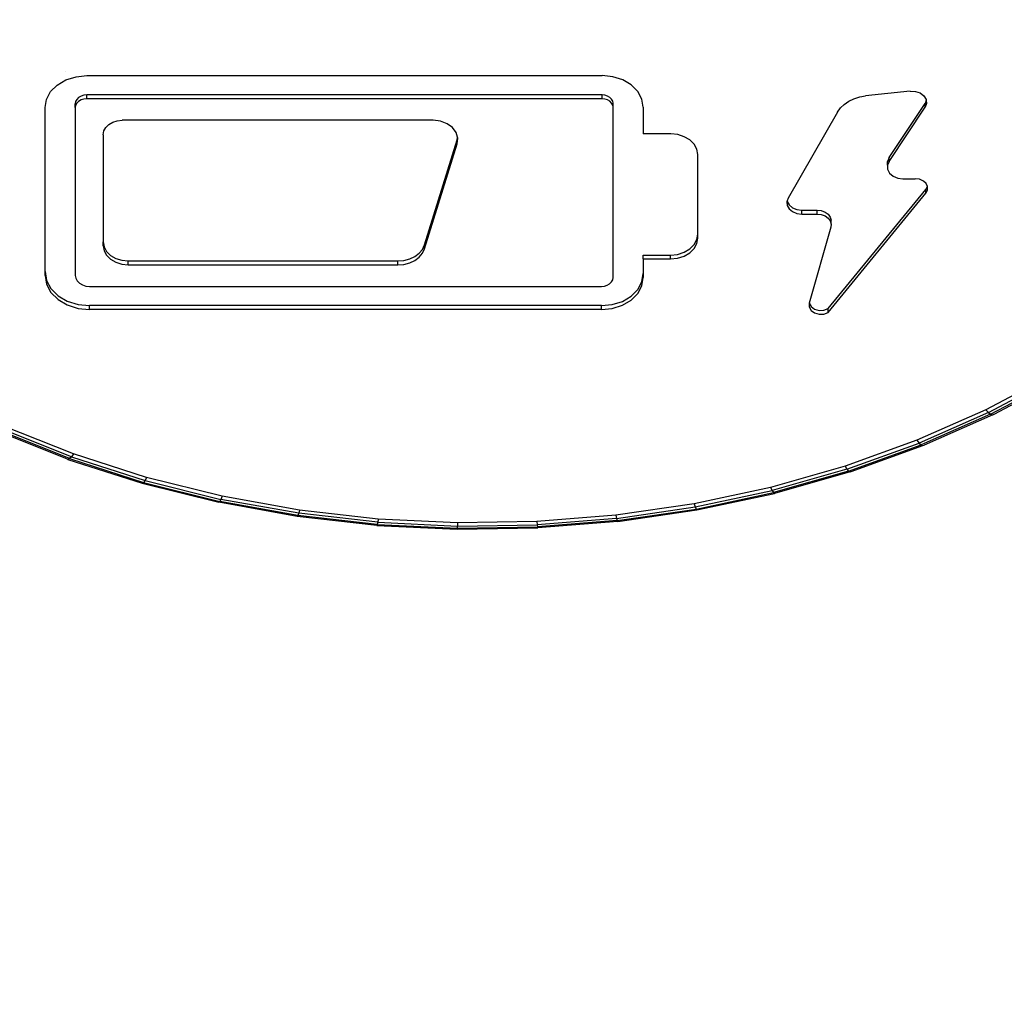
# Model space of a CAD drawing. Units: millimetres. Extents: x -334 to 766, y 70 to 730.
# Drawn here: x 304 to 320, y 216 to 232 of the extents above; entities that cross this region are included whole.
import ezdxf

# ---------------------------------------------------------------- set-up
doc = ezdxf.new("R2010")
doc.units = ezdxf.units.MM
doc.header["$LTSCALE"] = 45
doc.header["$PDSIZE"] = -1
doc.layers.add('VP-DIM', color=7, linetype='Continuous')
doc.layers.add('VP-EQ', color=7, linetype='Continuous', true_color=0x8a3492)
doc.dimstyles.get("Standard").update_dxf_attribs({"dimtxt": 14, "dimasz": 20, "dimexe": 20, "dimexo": 50, "dimgap": 20, "dimtad": 0, "dimdec": 0, "dimzin": 0, "dimdsep": 46, "dimtxsty": 'Standard', "dimcen": -0.09, "dimadec": 0, "dimazin": 0, "dimtfac": 1, "dimtdec": 4, "dimtofl": 0, "dimtmove": 0, "dimatfit": 3, "dimfxl": 70, "dimfxlon": 1, "dimtolj": 1, "dimtzin": 0, "dimarcsym": 0})

# ---------------------------------------------------------------- blocks, each defined once
blk = doc.blocks.new('*D1060')
at = {"layer": 'Defpoints', "color": 0}
for p in [(277.15, 281.627), (367.021, 223.06), (675.821, 223.06)]:
    blk.add_point(p, dxfattribs=at)
at = {"layer": 'VP-DIM', "color": 0, "lineweight": -2}
for p, q in [((675.821, 301.627), (675.821, 321.627)), ((605.821, 281.627), (695.821, 281.627)), ((605.821, 223.06), (695.821, 223.06)), ((675.821, 203.06), (675.821, 183.06))]:
    blk.add_line(p, q, dxfattribs=at)
at = {"layer": 'VP-DIM', "color": 0}
for points in [[(672.488, 301.627), (679.154, 301.627), (675.821, 281.627)], [(679.154, 203.06), (672.488, 203.06), (675.821, 223.06)]]:
    blk.add_solid(points, dxfattribs=at)
at = {"layer": 'VP-DIM', "color": 0, "insert": (675.821, 252.092), "char_height": 14, "attachment_point": 5, "rotation": 90}
blk.add_mtext('\\A1;65', dxfattribs=at)
blk = doc.blocks.new('RB1336_')
at = {"color": 0}
for p, q in [((-36.949, -21.228), (-36.951, -21.226)), ((-36.949, -21.36), (-36.782, -21.307)), ((-36.782, -21.307), (-36.603, -21.289)), ((-36.603, -21.289), (-28.077, -21.289)), ((-27.9, -21.307), (-28.077, -21.289)), ((-27.736, -21.359), (-27.9, -21.307)), ((-37.202, -21.554), (-37.092, -21.445)), ((-37.092, -21.445), (-36.949, -21.36)), ((-27.595, -21.442), (-27.736, -21.359)), ((-27.486, -21.551), (-27.595, -21.442)), ((-37.271, -21.682), (-37.202, -21.554)), ((-36.739, -21.651), (-36.769, -21.682)), ((-36.699, -21.628), (-36.739, -21.651)), ((-36.653, -21.613), (-36.699, -21.628)), ((-36.603, -21.608), (-36.653, -21.613)), ((-28.077, -21.608), (-36.603, -21.608)), ((-36.603, -21.672), (-36.603, -21.608)), ((-28.03, -21.613), (-28.077, -21.608)), ((-28.077, -21.672), (-28.077, -21.608)), ((-27.986, -21.627), (-28.03, -21.613)), ((-27.948, -21.649), (-27.986, -21.627)), ((-27.919, -21.678), (-27.948, -21.649)), ((-27.418, -21.677), (-27.486, -21.551)), ((-23.909, -21.671), (-23.815, -21.642)), ((-23.815, -21.642), (-23.717, -21.625)), ((-22.978, -21.547), (-23.717, -21.625)), ((-22.978, -21.547), (-22.892, -21.55)), ((-22.892, -21.55), (-22.813, -21.576)), ((-22.813, -21.576), (-22.751, -21.622)), ((-22.751, -21.622), (-22.714, -21.682)), ((-37.295, -21.819), (-37.271, -21.682)), ((-37.295, -24.532), (-37.295, -21.819)), ((-36.788, -21.717), (-36.795, -21.755)), ((-36.795, -21.819), (-36.795, -21.755)), ((-36.788, -21.781), (-36.795, -21.819)), ((-36.795, -21.819), (-36.795, -24.596)), ((-36.769, -21.682), (-36.788, -21.717)), ((-36.769, -21.746), (-36.788, -21.781)), ((-36.739, -21.715), (-36.769, -21.746)), ((-36.699, -21.692), (-36.739, -21.715)), ((-36.653, -21.677), (-36.699, -21.692)), ((-36.603, -21.672), (-36.653, -21.677)), ((-28.077, -21.672), (-36.603, -21.672)), ((-28.03, -21.677), (-28.077, -21.672)), ((-27.986, -21.691), (-28.03, -21.677)), ((-27.948, -21.713), (-27.986, -21.691)), ((-27.919, -21.742), (-27.948, -21.713)), ((-27.901, -21.711), (-27.919, -21.678)), ((-27.901, -21.776), (-27.919, -21.742)), ((-27.895, -21.747), (-27.901, -21.711)), ((-27.895, -21.812), (-27.901, -21.776)), ((-27.895, -21.812), (-27.895, -21.747)), ((-27.895, -24.628), (-27.895, -21.812)), ((-27.395, -21.812), (-27.418, -21.677)), ((-27.395, -21.812), (-27.395, -22.254)), ((-24.18, -21.892), (-24.132, -21.824)), ((-24.132, -21.824), (-24.069, -21.764)), ((-24.069, -21.764), (-23.994, -21.712)), ((-23.994, -21.712), (-23.909, -21.671)), ((-23.329, -22.644), (-22.732, -21.748)), ((-23.329, -22.708), (-22.732, -21.812)), ((-22.713, -21.697), (-22.732, -21.748)), ((-22.732, -21.812), (-22.732, -21.748)), ((-22.708, -21.749), (-22.732, -21.812)), ((-22.714, -21.682), (-22.713, -21.697)), ((-22.713, -21.697), (-22.708, -21.749)), ((-24.18, -21.892), (-24.999, -23.315)), ((-36.319, -22.205), (-36.288, -22.148)), ((-36.288, -22.148), (-36.239, -22.098)), ((-36.239, -22.098), (-36.174, -22.06)), ((-36.174, -22.06), (-36.099, -22.037)), ((-36.099, -22.037), (-36.018, -22.028)), ((-30.873, -22.028), (-36.018, -22.028)), ((-30.751, -22.043), (-30.873, -22.028)), ((-30.64, -22.084), (-30.751, -22.043)), ((-30.55, -22.149), (-30.64, -22.084)), ((-30.489, -22.231), (-30.55, -22.149)), ((-36.33, -22.267), (-36.319, -22.205)), ((-36.33, -22.267), (-36.33, -24.041)), ((-30.467, -22.306), (-30.489, -22.231)), ((-30.473, -22.354), (-30.467, -22.306)), ((-30.462, -22.324), (-30.467, -22.306)), ((-26.941, -22.254), (-27.395, -22.254)), ((-26.825, -22.266), (-26.941, -22.254)), ((-26.718, -22.3), (-26.825, -22.266)), ((-26.625, -22.354), (-26.718, -22.3)), ((-31.017, -24.092), (-30.473, -22.354)), ((-31.017, -24.157), (-30.473, -22.418)), ((-30.473, -22.418), (-30.462, -22.324)), ((-30.473, -22.418), (-30.473, -22.354)), ((-26.555, -22.425), (-26.625, -22.354)), ((-26.51, -22.507), (-26.555, -22.425)), ((-26.495, -22.596), (-26.51, -22.507)), ((-26.495, -23.914), (-26.495, -22.596)), ((-23.329, -22.644), (-23.355, -22.708)), ((-23.329, -22.708), (-23.329, -22.644)), ((-23.329, -22.708), (-23.355, -22.772)), ((-23.355, -22.772), (-23.355, -22.708)), ((-23.355, -22.772), (-23.352, -22.839)), ((-23.352, -22.839), (-23.32, -22.901)), ((-23.32, -22.901), (-23.262, -22.951)), ((-23.262, -22.951), (-23.186, -22.984)), ((-23.186, -22.984), (-23.1, -22.995)), ((-23.1, -22.995), (-22.895, -22.995)), ((-22.824, -23.005), (-22.895, -22.995)), ((-22.761, -23.033), (-22.824, -23.005)), ((-22.715, -23.077), (-22.761, -23.033)), ((-22.721, -23.172), (-22.695, -23.122)), ((-22.695, -23.122), (-22.715, -23.077)), ((-22.692, -23.129), (-22.695, -23.122)), ((-22.694, -23.185), (-22.692, -23.129)), ((-24.334, -25.143), (-22.721, -23.172)), ((-24.334, -25.207), (-22.721, -23.236)), ((-22.721, -23.236), (-22.721, -23.172)), ((-22.721, -23.236), (-22.694, -23.185)), ((-25.014, -23.36), (-25.019, -23.375)), ((-25.019, -23.375), (-25.012, -23.437)), ((-24.999, -23.315), (-25.014, -23.36)), ((-25.014, -23.36), (-25.012, -23.373)), ((-25.012, -23.373), (-24.98, -23.43)), ((-25.012, -23.437), (-24.98, -23.494)), ((-24.98, -23.43), (-24.925, -23.476)), ((-24.98, -23.494), (-24.925, -23.54)), ((-24.925, -23.476), (-24.853, -23.505)), ((-24.925, -23.54), (-24.853, -23.569)), ((-24.853, -23.505), (-24.773, -23.515)), ((-24.853, -23.569), (-24.773, -23.58)), ((-24.773, -23.515), (-24.52, -23.515)), ((-24.773, -23.58), (-24.773, -23.515)), ((-24.773, -23.58), (-24.52, -23.58)), ((-24.52, -23.515), (-24.451, -23.523)), ((-24.52, -23.58), (-24.52, -23.515)), ((-24.52, -23.58), (-24.451, -23.588)), ((-24.451, -23.523), (-24.388, -23.547)), ((-24.451, -23.588), (-24.388, -23.611)), ((-24.388, -23.547), (-24.337, -23.583)), ((-24.388, -23.611), (-24.337, -23.647)), ((-24.337, -23.583), (-24.301, -23.629)), ((-24.337, -23.647), (-24.301, -23.693)), ((-24.301, -23.629), (-24.285, -23.681)), ((-24.301, -23.693), (-24.285, -23.746)), ((-24.285, -23.746), (-24.29, -23.799)), ((-24.285, -23.746), (-24.285, -23.681)), ((-26.51, -24.003), (-26.495, -23.914)), ((-26.495, -23.978), (-26.495, -23.914)), ((-24.29, -23.799), (-24.649, -25.056)), ((-36.33, -24.041), (-36.316, -24.122)), ((-36.33, -24.105), (-36.33, -24.041)), ((-36.33, -24.105), (-36.316, -24.187)), ((-31.051, -24.164), (-31.017, -24.092)), ((-31.017, -24.157), (-31.017, -24.092)), ((-26.627, -24.157), (-26.555, -24.086)), ((-26.555, -24.086), (-26.51, -24.003)), ((-26.555, -24.15), (-26.51, -24.067)), ((-26.51, -24.067), (-26.495, -23.978)), ((-36.316, -24.122), (-36.275, -24.199)), ((-36.316, -24.187), (-36.275, -24.263)), ((-36.275, -24.199), (-36.209, -24.264)), ((-36.275, -24.263), (-36.209, -24.329)), ((-36.209, -24.264), (-36.124, -24.314)), ((-31.177, -24.283), (-31.105, -24.229)), ((-31.105, -24.229), (-31.051, -24.164)), ((-31.105, -24.293), (-31.051, -24.229)), ((-31.051, -24.229), (-31.017, -24.157)), ((-27.395, -24.258), (-26.945, -24.258)), ((-27.395, -24.323), (-27.395, -24.258)), ((-26.945, -24.258), (-26.828, -24.247)), ((-26.945, -24.323), (-26.945, -24.258)), ((-26.828, -24.247), (-26.72, -24.212)), ((-26.72, -24.212), (-26.627, -24.157)), ((-26.72, -24.276), (-26.627, -24.222)), ((-26.627, -24.222), (-26.555, -24.15)), ((-36.209, -24.329), (-36.124, -24.379)), ((-36.124, -24.314), (-36.024, -24.346)), ((-36.124, -24.379), (-36.024, -24.41)), ((-36.024, -24.346), (-35.917, -24.357)), ((-36.024, -24.41), (-35.917, -24.421)), ((-35.917, -24.357), (-31.455, -24.357)), ((-35.917, -24.421), (-35.917, -24.357)), ((-35.917, -24.421), (-31.455, -24.421)), ((-31.455, -24.357), (-31.356, -24.348)), ((-31.455, -24.421), (-31.455, -24.357)), ((-31.455, -24.421), (-31.356, -24.413)), ((-31.356, -24.348), (-31.261, -24.323)), ((-31.356, -24.413), (-31.261, -24.388)), ((-31.261, -24.323), (-31.177, -24.283)), ((-31.261, -24.388), (-31.177, -24.347)), ((-31.177, -24.347), (-31.105, -24.293)), ((-27.395, -24.323), (-26.945, -24.323)), ((-27.395, -24.323), (-27.395, -24.564)), ((-26.945, -24.323), (-26.828, -24.311)), ((-26.828, -24.311), (-26.72, -24.276)), ((-37.295, -24.532), (-37.27, -24.678)), ((-37.295, -24.596), (-37.295, -24.532)), ((-37.295, -24.596), (-37.27, -24.742)), ((-36.795, -24.596), (-36.787, -24.643)), ((-27.419, -24.702), (-27.395, -24.564)), ((-27.395, -24.564), (-27.395, -24.628)), ((-37.27, -24.678), (-37.196, -24.814)), ((-37.27, -24.742), (-37.196, -24.878)), ((-36.787, -24.643), (-36.763, -24.687)), ((-36.763, -24.687), (-36.726, -24.724)), ((-36.726, -24.724), (-36.677, -24.753)), ((-36.677, -24.753), (-36.62, -24.771)), ((-28.039, -24.772), (-27.992, -24.757)), ((-27.992, -24.757), (-27.952, -24.734)), ((-27.952, -24.734), (-27.921, -24.703)), ((-27.921, -24.703), (-27.902, -24.667)), ((-27.902, -24.667), (-27.895, -24.628)), ((-27.488, -24.83), (-27.419, -24.702)), ((-27.419, -24.766), (-27.395, -24.628)), ((-37.196, -24.814), (-37.079, -24.931)), ((-37.196, -24.878), (-37.079, -24.995)), ((-36.62, -24.771), (-36.559, -24.777)), ((-36.559, -24.777), (-28.089, -24.777)), ((-28.089, -24.777), (-28.039, -24.772)), ((-27.598, -24.94), (-27.488, -24.83)), ((-27.598, -25.004), (-27.488, -24.894)), ((-27.488, -24.894), (-27.419, -24.766)), ((-37.079, -24.931), (-36.927, -25.02)), ((-37.079, -24.995), (-36.927, -25.085)), ((-36.927, -25.02), (-36.749, -25.077)), ((-36.927, -25.085), (-36.749, -25.141)), ((-36.749, -25.077), (-36.559, -25.096)), ((-28.089, -25.096), (-27.909, -25.078)), ((-27.909, -25.078), (-27.742, -25.025)), ((-27.909, -25.142), (-27.742, -25.089)), ((-27.742, -25.025), (-27.598, -24.94)), ((-27.742, -25.089), (-27.598, -25.004)), ((-24.649, -25.056), (-24.65, -25.118)), ((-24.649, -25.056), (-24.619, -25.11)), ((-36.749, -25.141), (-36.559, -25.16)), ((-28.089, -25.096), (-36.559, -25.096)), ((-36.559, -25.16), (-36.559, -25.096)), ((-28.089, -25.16), (-36.559, -25.16)), ((-28.089, -25.16), (-28.089, -25.096)), ((-28.089, -25.16), (-27.909, -25.142)), ((-24.65, -25.118), (-24.619, -25.174)), ((-24.619, -25.11), (-24.561, -25.152)), ((-24.619, -25.174), (-24.561, -25.217)), ((-24.561, -25.152), (-24.486, -25.174)), ((-24.561, -25.217), (-24.486, -25.238)), ((-24.486, -25.174), (-24.406, -25.17)), ((-24.486, -25.238), (-24.406, -25.235)), ((-24.406, -25.17), (-24.334, -25.143)), ((-24.406, -25.235), (-24.334, -25.207)), ((-24.334, -25.207), (-24.334, -25.143)), ((-20.648, -26.247), (-21.728, -26.822)), ((-21.686, -26.865), (-20.601, -26.288)), ((-21.648, -26.893), (-20.558, -26.312)), ((-21.589, -26.893), (-20.52, -26.32)), ((-21.728, -26.822), (-22.867, -27.325)), ((-21.686, -26.865), (-22.831, -27.371)), ((-21.728, -26.822), (-21.686, -26.865)), ((-21.686, -26.865), (-21.648, -26.893)), ((-21.648, -26.893), (-22.797, -27.401)), ((-21.614, -26.902), (-22.746, -27.405)), ((-21.648, -26.893), (-21.614, -26.902)), ((-21.614, -26.902), (-21.589, -26.893)), ((-36.936, -27.633), (-38.097, -27.167)), ((-36.889, -27.627), (-38.066, -27.156)), ((-36.858, -27.596), (-38.029, -27.128)), ((-36.825, -27.549), (-37.991, -27.083)), ((-22.867, -27.325), (-24.057, -27.754)), ((-22.867, -27.325), (-22.831, -27.371)), ((-24.026, -27.802), (-22.831, -27.371)), ((-23.998, -27.834), (-22.797, -27.401)), ((-23.956, -27.841), (-22.768, -27.413)), ((-22.831, -27.371), (-22.797, -27.401)), ((-22.797, -27.401), (-22.768, -27.413)), ((-22.768, -27.413), (-22.746, -27.405)), ((-36.936, -27.633), (-36.92, -27.638)), ((-36.916, -27.64), (-36.92, -27.638)), ((-36.889, -27.627), (-36.916, -27.64)), ((-36.916, -27.64), (-35.687, -28.035)), ((-36.858, -27.596), (-36.889, -27.627)), ((-36.889, -27.627), (-35.665, -28.021)), ((-36.825, -27.549), (-36.858, -27.596)), ((-36.858, -27.596), (-35.64, -27.989)), ((-35.613, -27.94), (-36.825, -27.549)), ((-24.057, -27.754), (-25.289, -28.105)), ((-24.026, -27.802), (-25.265, -28.155)), ((-23.998, -27.834), (-25.243, -28.189)), ((-23.974, -27.847), (-25.223, -28.203)), ((-24.057, -27.754), (-24.026, -27.802)), ((-24.026, -27.802), (-23.998, -27.834)), ((-23.998, -27.834), (-23.974, -27.847)), ((-23.974, -27.847), (-23.956, -27.841)), ((-35.665, -28.021), (-35.687, -28.035)), ((-35.64, -27.989), (-35.665, -28.021)), ((-35.665, -28.021), (-34.403, -28.336)), ((-35.613, -27.94), (-35.64, -27.989)), ((-35.64, -27.989), (-34.383, -28.302)), ((-34.363, -28.251), (-35.613, -27.94)), ((-35.687, -28.035), (-34.42, -28.351)), ((-25.289, -28.105), (-26.555, -28.376)), ((-26.538, -28.427), (-25.265, -28.155)), ((-25.289, -28.105), (-25.265, -28.155)), ((-25.265, -28.155), (-25.243, -28.189)), ((-34.403, -28.336), (-34.42, -28.351)), ((-34.383, -28.302), (-34.403, -28.336)), ((-33.111, -28.568), (-34.403, -28.336)), ((-34.363, -28.251), (-34.383, -28.302)), ((-33.097, -28.533), (-34.383, -28.302)), ((-33.082, -28.481), (-34.363, -28.251)), ((-26.521, -28.462), (-25.243, -28.189)), ((-26.507, -28.478), (-25.223, -28.203)), ((-25.243, -28.189), (-25.223, -28.203)), ((-33.122, -28.584), (-34.42, -28.351)), ((-33.082, -28.481), (-33.097, -28.533)), ((-31.782, -28.628), (-33.082, -28.481)), ((-26.555, -28.376), (-27.847, -28.565)), ((-27.836, -28.617), (-26.538, -28.427)), ((-27.825, -28.653), (-26.521, -28.462)), ((-27.816, -28.669), (-26.507, -28.478)), ((-26.555, -28.376), (-26.538, -28.427)), ((-26.538, -28.427), (-26.521, -28.462)), ((-26.521, -28.462), (-26.507, -28.478)), ((-33.111, -28.568), (-33.122, -28.584)), ((-31.804, -28.733), (-33.122, -28.584)), ((-33.097, -28.533), (-33.111, -28.568)), ((-31.797, -28.716), (-33.111, -28.568)), ((-31.79, -28.681), (-33.097, -28.533)), ((-31.782, -28.628), (-31.79, -28.681)), ((-30.469, -28.691), (-31.782, -28.628)), ((-29.155, -28.67), (-30.469, -28.691)), ((-27.847, -28.565), (-29.155, -28.67)), ((-29.155, -28.67), (-29.15, -28.723)), ((-27.836, -28.617), (-29.15, -28.723)), ((-27.825, -28.653), (-29.145, -28.759)), ((-27.816, -28.669), (-29.141, -28.776)), ((-27.847, -28.565), (-27.836, -28.617)), ((-27.836, -28.617), (-27.825, -28.653)), ((-27.825, -28.653), (-27.816, -28.669)), ((-31.797, -28.716), (-31.804, -28.733)), ((-31.804, -28.733), (-30.474, -28.797)), ((-31.79, -28.681), (-31.797, -28.716)), ((-31.797, -28.716), (-30.472, -28.78)), ((-31.79, -28.681), (-30.471, -28.744)), ((-30.474, -28.797), (-29.141, -28.776)), ((-30.474, -28.797), (-30.472, -28.78)), ((-30.472, -28.78), (-30.471, -28.744)), ((-30.472, -28.78), (-29.145, -28.759)), ((-30.469, -28.691), (-30.471, -28.744)), ((-30.471, -28.744), (-29.15, -28.723)), ((-29.15, -28.723), (-29.145, -28.759)), ((-29.145, -28.759), (-29.141, -28.776))]:
    blk.add_line(p, q, dxfattribs=at)
blk = doc.blocks.new('RB1336_2D')
at = {"layer": 'VP-EQ', "color": 0}
blk.add_blockref('RB1336_', (341.699, 252.343), dxfattribs=at)

msp = doc.modelspace()

# ---------------------------------------------------------------- block references
at = {"layer": 'VP-EQ', "color": 0}
msp.add_blockref('RB1336_2D', (0, 0), dxfattribs=at)

# ---------------------------------------------------------------- dimensions: what is measured, and where the dimension line sits
at = {"layer": 'VP-DIM', "color": 0}
dim = msp.add_linear_dim(base=(675.821, 223.06), p1=(277.15, 281.627), p2=(367.021, 223.06), angle=90, text='65', dimstyle='Standard', dxfattribs=at)
dim.commit()
dim.dimension.update_dxf_attribs({"geometry": '*D1060', "text_midpoint": (675.821, 252.092), "dimtype": 160})

doc.saveas('drawing.dxf')
